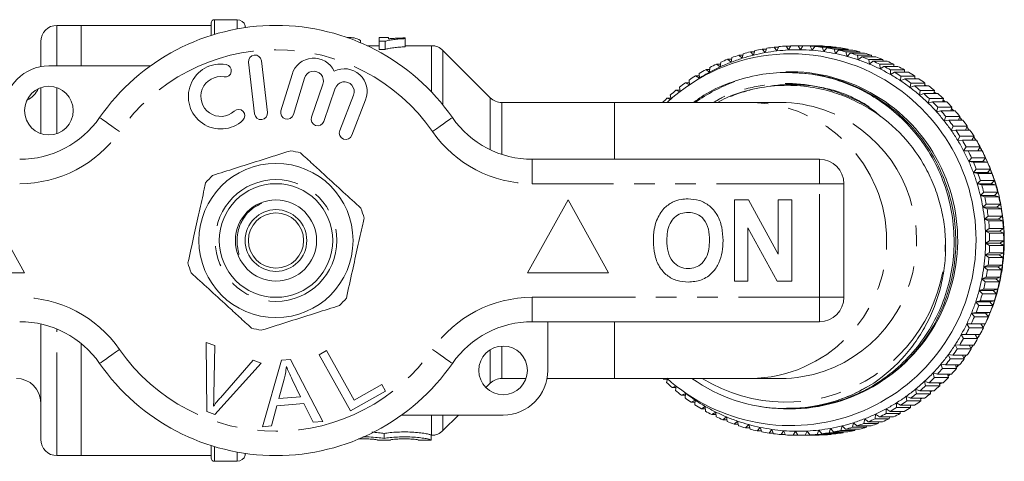
# Model space of a CAD drawing. Units: millimetres. Extents: x 149 to 252, y 97 to 271.
# Drawn here: x 192 to 252, y 97 to 124 of the extents above; entities that cross this region are included whole.
import ezdxf

# ---------------------------------------------------------------- set-up
doc = ezdxf.new("R2010")
doc.units = ezdxf.units.MM
doc.linetypes.add('PHANTOM', pattern=[12.7, 6.35, -1.27, 1.27, -1.27, 1.27, -1.27])

msp = doc.modelspace()

# ---------------------------------------------------------------- linework, layer by layer
at = {"color": 7, "linetype": 'Continuous', "lineweight": 15}
for p, q in [((195.496, 123.94), (193.996, 123.94)), ((203.496, 123.94), (195.496, 123.94)), ((195.496, 121.44), (195.496, 123.94)), ((203.496, 123.322), (203.496, 124.09)), ((205.113, 124.29), (203.696, 124.29)), ((205.626, 123.807), (205.596, 123.919)), ((192.996, 121.394), (192.996, 122.94)), ((212.101, 123.19), (211.891, 123.19)), ((212.696, 123.01), (212.696, 122.877)), ((213.85, 122.69), (213.115, 122.69)), ((214.427, 123.19), (213.85, 123.19)), ((213.85, 123.19), (213.85, 122.96)), ((213.85, 122.96), (214.221, 122.96)), ((213.85, 122.96), (213.85, 122.45)), ((214.221, 122.96), (214.221, 122.45)), ((214.427, 123.112), (214.427, 123.19)), ((215.465, 123.126), (215.465, 123.169)), ((215.465, 123.126), (215.465, 122.623)), ((217.082, 122.69), (215.465, 122.69)), ((238.197, 122.597), (238.465, 122.597)), ((238.197, 122.597), (238.366, 122.366)), ((238.366, 122.366), (238.479, 122.63)), ((238.937, 122.667), (239.09, 122.426)), ((238.937, 122.667), (239.212, 122.667)), ((239.09, 122.426), (239.22, 122.682)), ((239.679, 122.69), (240.547, 122.69)), ((239.679, 122.69), (239.817, 122.439)), ((239.817, 122.439), (239.962, 122.686)), ((239.962, 122.686), (240.83, 122.686)), ((240.421, 122.665), (240.543, 122.406)), ((240.421, 122.665), (241.289, 122.665)), ((240.543, 122.406), (240.703, 122.644)), ((240.549, 122.686), (240.547, 122.69)), ((240.703, 122.644), (241.571, 122.644)), ((241.16, 122.594), (241.266, 122.327)), ((241.16, 122.594), (242.028, 122.594)), ((241.299, 122.644), (241.289, 122.665)), ((242.044, 122.554), (242.028, 122.594)), ((214.221, 122.45), (213.85, 122.45)), ((220.704, 119.483), (217.789, 122.397)), ((236.026, 122.107), (236.234, 121.912)), ((236.026, 122.107), (236.278, 122.107)), ((236.234, 121.912), (236.297, 122.193)), ((236.739, 122.317), (236.995, 122.317)), ((236.739, 122.317), (236.935, 122.108)), ((236.935, 122.108), (237.015, 122.385)), ((237.464, 122.48), (237.725, 122.48)), ((237.464, 122.48), (237.646, 122.26)), ((237.646, 122.26), (237.743, 122.53)), ((241.266, 122.327), (241.44, 122.554)), ((241.44, 122.554), (242.309, 122.554)), ((241.893, 122.475), (241.982, 122.202)), ((241.893, 122.475), (242.761, 122.475)), ((241.982, 122.202), (242.17, 122.417)), ((242.17, 122.417), (243.039, 122.417)), ((242.617, 122.309), (243.485, 122.309)), ((242.617, 122.309), (242.69, 122.031)), ((242.69, 122.031), (242.891, 122.234)), ((242.78, 122.417), (242.761, 122.475)), ((242.891, 122.234), (243.759, 122.234)), ((243.33, 122.098), (244.198, 122.098)), ((243.33, 122.098), (243.385, 121.816)), ((243.385, 121.816), (243.598, 122.006)), ((243.505, 122.234), (243.485, 122.309)), ((243.598, 122.006), (244.466, 122.006)), ((244.216, 122.006), (244.198, 122.098)), ((193.496, 121.44), (199.751, 121.44)), ((205.801, 121.667), (206.175, 118.489)), ((206.97, 118.583), (206.596, 121.761)), ((234.646, 121.554), (234.876, 121.387)), ((234.646, 121.554), (234.892, 121.554)), ((234.876, 121.387), (234.903, 121.673)), ((235.327, 121.853), (235.576, 121.853)), ((235.327, 121.853), (235.547, 121.671)), ((235.547, 121.671), (235.592, 121.955)), ((244.028, 121.842), (244.066, 121.557)), ((244.028, 121.842), (244.896, 121.842)), ((244.066, 121.557), (244.29, 121.732)), ((244.29, 121.732), (245.158, 121.732)), ((244.709, 121.542), (245.577, 121.542)), ((244.709, 121.542), (244.729, 121.255)), ((244.729, 121.255), (244.964, 121.416)), ((244.911, 121.732), (244.896, 121.842)), ((244.964, 121.416), (245.832, 121.416)), ((245.586, 121.416), (245.577, 121.542)), ((208.483, 120.924), (207.802, 118.676)), ((233.344, 120.83), (233.59, 120.83)), ((233.344, 120.83), (233.593, 120.693)), ((233.593, 120.693), (233.585, 120.981)), ((233.984, 121.213), (234.224, 121.061)), ((233.984, 121.213), (234.229, 121.213)), ((234.224, 121.061), (234.234, 121.348)), ((239.127, 121.04), (239.017, 121.04)), ((245.37, 121.199), (245.372, 120.911)), ((245.37, 121.199), (246.238, 121.199)), ((245.372, 120.911), (245.616, 121.057)), ((245.616, 121.057), (246.485, 121.057)), ((246.009, 120.814), (245.993, 120.527)), ((246.009, 120.814), (246.877, 120.814)), ((246.239, 121.057), (246.238, 121.199)), ((246.868, 120.657), (246.877, 120.814)), ((208.568, 118.444), (209.249, 120.692)), ((210.39, 120.323), (209.69, 118.29)), ((232.73, 120.407), (232.986, 120.287)), ((232.73, 120.407), (232.976, 120.407)), ((233.102, 120.368), (232.807, 120.162)), ((232.987, 120.287), (232.961, 120.573)), ((245.993, 120.527), (246.246, 120.657)), ((246.246, 120.657), (247.114, 120.657)), ((246.622, 120.389), (246.589, 120.104)), ((246.589, 120.104), (246.849, 120.217)), ((246.622, 120.389), (247.49, 120.389)), ((246.849, 120.217), (247.717, 120.217)), ((246.921, 120.657), (246.87, 120.689)), ((247.47, 120.217), (247.49, 120.389)), ((247.558, 120.217), (247.477, 120.278)), ((192.996, 117.276), (192.996, 120.104)), ((210.447, 118.029), (211.147, 120.063)), ((212.274, 119.651), (211.426, 117.46)), ((231.845, 119.409), (231.794, 119.642)), ((232.142, 119.946), (232.384, 119.851)), ((232.142, 119.946), (232.391, 119.946)), ((232.403, 119.866), (232.363, 120.126)), ((247.208, 119.927), (247.157, 119.644)), ((247.157, 119.644), (247.424, 119.74)), ((247.208, 119.927), (248.076, 119.927)), ((247.424, 119.74), (248.292, 119.74)), ((248.043, 119.74), (248.076, 119.927)), ((212.172, 117.171), (213.02, 119.362)), ((228.364, 119.19), (221.411, 119.19)), ((236.735, 119.19), (228.364, 119.19)), ((231.585, 119.448), (231.808, 119.376)), ((231.585, 119.448), (231.836, 119.448)), ((238.592, 119.19), (236.735, 119.19)), ((247.764, 119.427), (247.696, 119.148)), ((247.696, 119.148), (247.968, 119.228)), ((247.764, 119.427), (248.633, 119.427)), ((247.968, 119.228), (248.837, 119.228)), ((248.584, 119.228), (248.633, 119.427)), ((248.739, 119.228), (248.612, 119.344)), ((248.289, 118.894), (248.203, 118.619)), ((248.203, 118.619), (248.48, 118.681)), ((248.289, 118.894), (249.157, 118.894)), ((248.48, 118.681), (249.348, 118.681)), ((249.091, 118.681), (249.157, 118.894)), ((249.27, 118.681), (249.137, 118.829)), ((248.779, 118.328), (248.677, 118.059)), ((248.677, 118.059), (248.957, 118.104)), ((248.779, 118.328), (249.647, 118.328)), ((248.957, 118.104), (249.825, 118.104)), ((249.233, 117.731), (249.115, 117.47)), ((249.233, 117.731), (250.102, 117.731)), ((249.562, 118.104), (249.647, 118.328)), ((249.995, 117.496), (250.102, 117.731)), ((249.115, 117.47), (249.397, 117.496)), ((249.397, 117.496), (250.265, 117.496)), ((250.228, 117.496), (250.083, 117.691)), ((249.65, 117.107), (249.515, 116.854)), ((249.515, 116.854), (249.798, 116.862)), ((249.65, 117.107), (250.518, 117.107)), ((249.798, 116.862), (250.667, 116.862)), ((250.388, 116.862), (250.518, 117.107)), ((250.637, 116.862), (250.504, 117.081)), ((250.027, 116.458), (249.877, 116.214)), ((249.877, 116.214), (250.16, 116.204)), ((249.877, 116.214), (250.745, 116.214)), ((250.027, 116.458), (250.895, 116.458)), ((250.16, 116.204), (251.028, 116.204)), ((250.745, 116.214), (250.895, 116.458)), ((251.028, 116.204), (250.745, 116.214)), ((223.294, 115.69), (240.996, 115.69)), ((250.363, 115.786), (250.198, 115.552)), ((250.198, 115.552), (250.48, 115.524)), ((250.198, 115.552), (251.067, 115.552)), ((250.363, 115.786), (251.231, 115.786)), ((250.48, 115.524), (251.349, 115.524)), ((251.067, 115.552), (251.231, 115.786)), ((251.349, 115.524), (251.067, 115.552)), ((251.347, 115.524), (251.166, 115.895)), ((250.657, 115.094), (250.478, 114.871)), ((250.478, 114.871), (250.758, 114.825)), ((250.478, 114.871), (251.347, 114.871)), ((250.657, 115.094), (251.525, 115.094)), ((250.758, 114.825), (251.626, 114.825)), ((251.347, 114.871), (251.525, 115.094)), ((251.626, 114.825), (251.347, 114.871)), ((242.496, 114.19), (242.496, 107.19)), ((250.908, 114.384), (250.716, 114.173)), ((250.716, 114.173), (250.992, 114.109)), ((250.716, 114.173), (251.584, 114.173)), ((250.908, 114.384), (251.776, 114.384)), ((250.992, 114.109), (251.86, 114.109)), ((251.584, 114.173), (251.776, 114.384)), ((251.86, 114.109), (251.584, 114.173)), ((251.114, 113.66), (250.909, 113.461)), ((251.114, 113.66), (251.982, 113.66)), ((251.777, 113.461), (251.982, 113.66)), ((191.996, 108.69), (189.496, 113.19)), ((225.496, 113.19), (222.996, 108.69)), ((227.996, 108.69), (225.496, 113.19)), ((235.753, 108.19), (235.753, 113.19)), ((235.753, 113.19), (236.625, 113.19)), ((236.625, 113.19), (238.445, 109.849)), ((238.445, 109.849), (238.445, 113.19)), ((238.445, 113.19), (239.279, 113.19)), ((239.279, 113.19), (239.279, 108.19)), ((250.909, 113.461), (251.181, 113.38)), ((250.909, 113.461), (251.777, 113.461)), ((251.275, 112.924), (251.058, 112.739)), ((251.181, 113.38), (252.049, 113.38)), ((251.275, 112.924), (252.143, 112.924)), ((252.049, 113.38), (251.777, 113.461)), ((251.926, 112.739), (252.143, 112.924)), ((251.058, 112.739), (251.325, 112.641)), ((251.058, 112.739), (251.926, 112.739)), ((251.325, 112.641), (252.193, 112.641)), ((252.193, 112.641), (251.926, 112.739)), ((251.39, 112.179), (251.162, 112.008)), ((251.162, 112.008), (251.422, 111.893)), ((251.162, 112.008), (252.031, 112.008)), ((251.39, 112.179), (252.259, 112.179)), ((251.422, 111.893), (252.29, 111.893)), ((252.031, 112.008), (252.259, 112.179)), ((252.29, 111.893), (252.031, 112.008)), ((238.378, 108.19), (236.586, 111.479)), ((236.586, 111.479), (236.586, 108.19)), ((251.459, 111.429), (251.221, 111.273)), ((251.221, 111.273), (251.473, 111.141)), ((251.221, 111.273), (252.09, 111.273)), ((251.459, 111.429), (252.328, 111.429)), ((251.473, 111.141), (252.342, 111.141)), ((252.09, 111.273), (252.328, 111.429)), ((252.342, 111.141), (252.09, 111.273)), ((251.482, 110.675), (251.235, 110.535)), ((251.235, 110.535), (251.478, 110.388)), ((251.235, 110.535), (252.103, 110.535)), ((251.482, 110.675), (252.35, 110.675)), ((252.103, 110.535), (252.35, 110.675)), ((252.346, 110.388), (252.103, 110.535)), ((251.457, 109.922), (251.202, 109.797)), ((251.457, 109.922), (252.326, 109.922)), ((251.478, 110.388), (252.346, 110.388)), ((252.07, 109.797), (252.326, 109.922)), ((251.202, 109.797), (251.436, 109.635)), ((251.202, 109.797), (252.07, 109.797)), ((251.436, 109.635), (252.304, 109.635)), ((252.304, 109.635), (252.07, 109.797)), ((186.996, 108.69), (191.996, 108.69)), ((222.996, 108.69), (227.996, 108.69)), ((251.387, 109.171), (251.124, 109.063)), ((251.124, 109.063), (251.347, 108.886)), ((251.124, 109.063), (251.992, 109.063)), ((251.347, 108.886), (252.216, 108.886)), ((251.387, 109.171), (252.255, 109.171)), ((251.992, 109.063), (252.255, 109.171)), ((252.216, 108.886), (251.992, 109.063)), ((236.586, 108.19), (235.753, 108.19)), ((239.279, 108.19), (238.378, 108.19)), ((251.27, 108.427), (251.001, 108.336)), ((251.001, 108.336), (251.213, 108.145)), ((251.001, 108.336), (251.869, 108.336)), ((251.213, 108.145), (252.081, 108.145)), ((251.27, 108.427), (252.138, 108.427)), ((251.869, 108.336), (252.138, 108.427)), ((252.081, 108.145), (251.869, 108.336)), ((251.107, 107.691), (250.833, 107.618)), ((250.833, 107.618), (251.033, 107.414)), ((250.833, 107.618), (251.701, 107.618)), ((251.107, 107.691), (251.975, 107.691)), ((251.701, 107.618), (251.975, 107.691)), ((251.901, 107.414), (251.701, 107.618)), ((250.899, 106.968), (250.621, 106.912)), ((250.621, 106.912), (250.808, 106.695)), ((250.621, 106.912), (251.489, 106.912)), ((250.899, 106.968), (251.767, 106.968)), ((251.033, 107.414), (251.901, 107.414)), ((251.489, 106.912), (251.767, 106.968)), ((251.676, 106.695), (251.489, 106.912)), ((250.646, 106.259), (250.366, 106.22)), ((250.366, 106.22), (250.539, 105.993)), ((250.366, 106.22), (251.234, 106.22)), ((250.646, 106.259), (251.515, 106.259)), ((250.808, 106.695), (251.676, 106.695)), ((251.234, 106.22), (251.515, 106.259)), ((251.407, 105.993), (251.234, 106.22)), ((240.996, 105.69), (223.294, 105.69)), ((224.246, 105.69), (224.246, 102.69)), ((250.539, 105.993), (251.407, 105.993)), ((251.086, 105.322), (251.259, 105.658)), ((192.996, 98.44), (192.996, 105.548)), ((250.351, 105.567), (250.068, 105.547)), ((250.068, 105.547), (250.936, 105.547)), ((250.068, 105.547), (250.227, 105.309)), ((250.227, 105.309), (251.095, 105.309)), ((250.351, 105.567), (251.219, 105.567)), ((250.936, 105.547), (251.219, 105.567)), ((251.095, 105.309), (250.936, 105.547)), ((203.195, 104.415), (203.726, 104.214)), ((203.231, 100.165), (203.195, 104.415)), ((250.013, 104.896), (249.73, 104.894)), ((249.73, 104.894), (250.598, 104.894)), ((249.73, 104.894), (249.873, 104.646)), ((249.873, 104.646), (250.741, 104.646)), ((250.013, 104.896), (250.881, 104.896)), ((250.598, 104.894), (250.881, 104.896)), ((250.741, 104.646), (250.598, 104.894)), ((195.496, 97.44), (195.496, 104.335)), ((203.726, 104.214), (203.673, 101.157)), ((210.159, 103.652), (210.616, 103.907)), ((210.616, 103.907), (212.324, 100.864)), ((249.634, 104.248), (249.351, 104.263)), ((249.351, 104.263), (249.479, 104.007)), ((249.479, 104.007), (250.347, 104.007)), ((249.634, 104.248), (250.502, 104.248)), ((250.347, 104.007), (250.227, 104.248)), ((250.332, 104.037), (250.467, 104.248)), ((204.067, 101.008), (206.086, 103.323)), ((206.086, 103.323), (206.587, 103.133)), ((206.665, 99.219), (207.834, 103.32)), ((207.834, 103.32), (208.399, 103.369)), ((208.399, 103.369), (210.375, 99.55)), ((212.096, 100.201), (210.159, 103.652)), ((249.216, 103.625), (248.935, 103.658)), ((248.935, 103.658), (249.047, 103.394)), ((249.047, 103.394), (249.915, 103.394)), ((249.216, 103.625), (250.084, 103.625)), ((249.915, 103.394), (249.817, 103.625)), ((249.895, 103.441), (250.039, 103.625)), ((206.587, 103.133), (203.734, 99.975)), ((248.76, 103.029), (248.482, 103.081)), ((248.482, 103.081), (248.577, 102.81)), ((248.577, 102.81), (249.445, 102.81)), ((248.76, 103.029), (249.629, 103.029)), ((249.445, 102.81), (249.368, 103.029)), ((207.995, 102.151), (207.664, 100.949)), ((209.008, 101.069), (208.496, 102.13)), ((221.411, 102.19), (222.911, 102.19)), ((224.201, 102.19), (228.364, 102.19)), ((228.364, 102.19), (236.735, 102.19)), ((231.489, 102.19), (231.36, 102.152)), ((231.36, 102.152), (231.613, 102.152)), ((231.564, 101.953), (231.618, 102.175)), ((236.735, 102.19), (238.592, 102.19)), ((247.743, 101.932), (247.473, 102.019)), ((247.473, 102.019), (247.534, 101.738)), ((248.269, 102.465), (247.994, 102.534)), ((247.994, 102.534), (248.072, 102.258)), ((248.072, 102.258), (248.94, 102.258)), ((248.269, 102.465), (249.137, 102.465)), ((248.94, 102.258), (248.882, 102.465)), ((248.92, 102.328), (249.05, 102.465)), ((214.251, 101.41), (212.096, 100.201)), ((212.324, 100.864), (214.023, 101.817)), ((214.023, 101.817), (214.251, 101.41)), ((220.436, 101.629), (220.704, 101.897)), ((232.138, 101.724), (231.904, 101.64)), ((231.904, 101.64), (232.153, 101.64)), ((232.12, 101.453), (232.165, 101.702)), ((247.186, 101.434), (246.921, 101.538)), ((246.921, 101.538), (246.965, 101.254)), ((247.186, 101.434), (248.054, 101.434)), ((247.534, 101.738), (248.402, 101.738)), ((247.743, 101.932), (248.611, 101.932)), ((247.833, 101.254), (247.806, 101.434)), ((247.818, 101.353), (247.921, 101.434)), ((248.402, 101.738), (248.36, 101.932)), ((248.383, 101.829), (248.501, 101.932)), ((207.664, 100.949), (209.008, 101.069)), ((232.73, 101.272), (232.479, 101.163)), ((232.479, 101.163), (232.726, 101.163)), ((232.706, 100.991), (232.738, 101.267)), ((232.807, 101.218), (233.102, 101.012)), ((233.335, 100.853), (233.082, 100.723)), ((233.319, 100.566), (233.335, 100.853)), ((246.598, 100.973), (246.341, 101.094)), ((246.341, 101.094), (246.367, 100.807)), ((246.367, 100.807), (247.235, 100.807)), ((246.598, 100.973), (247.467, 100.973)), ((246.965, 101.254), (247.833, 101.254)), ((247.235, 100.807), (247.22, 100.973)), ((247.225, 100.923), (247.299, 100.973)), ((203.734, 99.975), (203.231, 100.165)), ((207.55, 100.509), (207.222, 99.268)), ((209.207, 100.656), (207.55, 100.509)), ((209.778, 99.497), (209.207, 100.656)), ((233.082, 100.723), (233.328, 100.723)), ((233.956, 100.469), (233.712, 100.323)), ((233.712, 100.323), (233.957, 100.323)), ((233.958, 100.181), (233.956, 100.469)), ((238.944, 100.34), (238.972, 100.34)), ((239.177, 100.34), (239.239, 100.34)), ((245.104, 100.319), (245.094, 100.032)), ((245.344, 100.167), (245.104, 100.319)), ((245.344, 100.167), (246.213, 100.167)), ((245.984, 100.55), (245.735, 100.687)), ((245.735, 100.687), (245.743, 100.399)), ((245.743, 100.399), (246.611, 100.399)), ((245.963, 100.032), (245.967, 100.167)), ((245.984, 100.55), (246.852, 100.55)), ((246.611, 100.399), (246.607, 100.55)), ((210.375, 99.55), (209.778, 99.497)), ((221.496, 99.94), (215.242, 99.94)), ((217.789, 98.983), (218.746, 99.94)), ((234.599, 100.125), (234.364, 99.964)), ((234.364, 99.964), (234.61, 99.964)), ((234.619, 99.838), (234.599, 100.125)), ((235.262, 99.823), (235.038, 99.648)), ((235.038, 99.648), (235.286, 99.648)), ((235.3, 99.538), (235.262, 99.823)), ((235.943, 99.564), (235.73, 99.374)), ((235.998, 99.282), (235.943, 99.564)), ((243.781, 99.709), (243.736, 99.425)), ((244.001, 99.527), (243.781, 99.709)), ((244.001, 99.527), (244.869, 99.527)), ((244.452, 99.993), (244.425, 99.707)), ((244.425, 99.707), (245.293, 99.707)), ((244.683, 99.826), (244.452, 99.993)), ((244.604, 99.425), (244.621, 99.527)), ((244.683, 99.826), (245.551, 99.826)), ((245.094, 100.032), (245.963, 100.032)), ((245.293, 99.707), (245.304, 99.826)), ((207.222, 99.268), (206.665, 99.219)), ((235.73, 99.374), (235.98, 99.374)), ((236.638, 99.349), (236.437, 99.146)), ((236.437, 99.146), (236.691, 99.146)), ((236.711, 99.071), (236.638, 99.349)), ((237.346, 99.178), (237.158, 98.963)), ((237.158, 98.963), (237.416, 98.963)), ((237.435, 98.905), (237.346, 99.178)), ((238.062, 99.053), (237.888, 98.826)), ((238.168, 98.786), (238.062, 99.053)), ((238.785, 98.974), (238.625, 98.736)), ((238.907, 98.715), (238.785, 98.974)), ((239.511, 98.941), (239.366, 98.694)), ((239.649, 98.69), (239.511, 98.941)), ((240.238, 98.954), (240.109, 98.698)), ((240.391, 98.713), (240.238, 98.954)), ((240.962, 99.014), (240.849, 98.75)), ((241.131, 98.783), (240.962, 99.014)), ((241.682, 99.12), (241.585, 98.85)), ((241.864, 98.9), (241.682, 99.12)), ((242.393, 99.272), (242.314, 98.995)), ((242.314, 98.995), (243.182, 98.995)), ((242.589, 99.063), (242.393, 99.272)), ((242.589, 99.063), (243.457, 99.063)), ((243.094, 99.468), (243.031, 99.187)), ((243.031, 99.187), (243.9, 99.187)), ((243.302, 99.273), (243.094, 99.468)), ((243.182, 98.995), (243.201, 99.063)), ((243.302, 99.273), (244.17, 99.273)), ((243.736, 99.425), (244.604, 99.425)), ((243.9, 99.187), (243.919, 99.273)), ((213.755, 98.39), (213.755, 98.404)), ((213.755, 98.39), (214.555, 98.39)), ((214.155, 98.502), (214.155, 98.804)), ((214.555, 98.404), (214.555, 98.39)), ((216.255, 98.39), (216.255, 98.404)), ((216.255, 98.39), (217.055, 98.39)), ((217.055, 98.404), (217.055, 98.704)), ((217.055, 98.69), (217.082, 98.69)), ((217.055, 98.404), (217.055, 98.39)), ((237.888, 98.826), (238.153, 98.826)), ((238.625, 98.736), (238.897, 98.736)), ((239.366, 98.694), (239.647, 98.694)), ((239.649, 98.69), (240.518, 98.69)), ((240.109, 98.698), (240.977, 98.698)), ((240.391, 98.713), (241.26, 98.713)), ((240.849, 98.75), (241.717, 98.75)), ((240.977, 98.698), (240.984, 98.713)), ((241.131, 98.783), (241.999, 98.783)), ((241.585, 98.85), (242.453, 98.85)), ((241.717, 98.75), (241.731, 98.783)), ((241.864, 98.9), (242.732, 98.9)), ((242.453, 98.85), (242.471, 98.9)), ((203.496, 97.29), (203.496, 98.058)), ((193.996, 97.44), (195.496, 97.44)), ((195.496, 97.44), (203.496, 97.44)), ((205.596, 97.461), (205.626, 97.573)), ((203.696, 97.09), (205.113, 97.09))]:
    msp.add_line(p, q, dxfattribs=at)
at = {"color": 8, "linetype": 'PHANTOM', "lineweight": 0}
for p, q in [((193.996, 121.44), (193.996, 123.94)), ((203.696, 123.383), (203.696, 124.29)), ((205.113, 123.724), (205.113, 124.29)), ((205.596, 123.803), (205.596, 123.919)), ((217.082, 119.837), (217.082, 122.69)), ((217.789, 119.034), (217.789, 122.397)), ((247.565, 120.217), (247.478, 120.281)), ((193.996, 117.276), (193.996, 120.104)), ((248.172, 119.74), (248.06, 119.834)), ((220.704, 116.278), (220.704, 119.483)), ((221.411, 115.993), (221.411, 119.19)), ((228.364, 119.19), (228.364, 115.69)), ((248.743, 119.228), (248.614, 119.35)), ((249.276, 118.681), (249.137, 118.83)), ((250.225, 117.496), (250.084, 117.693)), ((250.639, 116.862), (250.504, 117.08)), ((223.294, 114.19), (223.294, 115.69)), ((240.996, 114.19), (240.996, 115.69)), ((251.339, 115.525), (251.224, 115.776)), ((251.624, 114.825), (251.522, 115.09)), ((240.996, 114.19), (223.294, 114.19)), ((240.996, 107.19), (240.996, 114.19)), ((240.996, 114.19), (242.496, 114.19)), ((223.294, 107.19), (240.996, 107.19)), ((223.294, 105.69), (223.294, 107.19)), ((240.996, 107.19), (242.496, 107.19)), ((240.996, 105.69), (240.996, 107.19)), ((228.364, 105.69), (228.364, 102.19)), ((193.996, 97.44), (193.996, 105.233)), ((251.086, 105.322), (251.206, 105.566)), ((250.729, 104.668), (250.859, 104.896)), ((220.704, 101.897), (220.704, 103.963)), ((221.411, 102.19), (221.411, 104.188)), ((250.332, 104.038), (250.47, 104.248)), ((249.897, 103.437), (250.039, 103.625)), ((249.426, 102.866), (249.567, 103.029)), ((248.921, 102.327), (249.056, 102.465)), ((248.384, 101.822), (248.507, 101.932)), ((217.082, 98.69), (217.082, 99.94)), ((217.789, 98.983), (217.789, 99.94)), ((203.696, 97.09), (203.696, 97.997)), ((205.113, 97.09), (205.113, 97.656)), ((205.596, 97.461), (205.596, 97.577))]:
    msp.add_line(p, q, dxfattribs=at)
at = {"color": 8, "linetype": 'PHANTOM', "lineweight": 0, "flags": 128}
for points in [[(197.854, 117.404), (197.614, 117.572), (197.383, 117.732), (197.17, 117.88), (196.983, 118.01), (196.83, 118.117), (196.717, 118.196), (196.646, 118.245), (196.623, 118.261)], [(217.139, 117.404), (217.379, 117.572), (217.61, 117.732), (217.823, 117.88), (218.01, 118.01), (218.163, 118.117), (218.276, 118.196), (218.346, 118.245), (218.37, 118.261)], [(249.77, 118.104), (249.696, 118.195), (249.628, 118.278)], [(251.011, 116.205), (250.984, 116.255), (250.884, 116.44)], [(251.402, 105.999), (251.432, 106.069), (251.51, 106.258)], [(196.623, 103.119), (196.646, 103.135), (196.717, 103.184), (196.83, 103.263), (196.983, 103.37), (197.17, 103.5), (197.383, 103.648), (197.614, 103.808), (197.854, 103.976)], [(218.37, 103.119), (218.346, 103.135), (218.276, 103.184), (218.163, 103.263), (218.01, 103.37), (217.823, 103.5), (217.61, 103.648), (217.379, 103.808), (217.139, 103.976)]]:
    msp.add_lwpolyline(points, dxfattribs=at)
at = {"color": 7, "linetype": 'Continuous', "lineweight": 15}
for centre, radius in [((193.496, 118.69), 1.5), ((207.496, 110.69), 4.75), ((207.496, 110.69), 3.5), ((207.496, 110.69), 2.5), ((207.496, 110.69), 1.9), ((207.496, 110.69), 1.7), ((221.496, 102.69), 1.5)]:
    msp.add_circle(centre, radius, dxfattribs=at)
at = {"color": 8, "linetype": 'PHANTOM', "lineweight": 0}
msp.add_circle((207.496, 110.69), 3.75, dxfattribs=at)
at = {"color": 7, "linetype": 'Continuous', "lineweight": 15}
for centre, radius, start, end in [((193.996, 122.94), 1, 90, 180), ((207.496, 110.69), 13.25, 34.8499, 145.1501), ((203.696, 124.09), 0.2, 90, 180), ((205.113, 123.79), 0.5, 15, 90), ((217.082, 121.69), 1, 45, 90), ((239.665, 111.04), 11.65, 97.23816, 99.49737), ((239.664, 111.048), 11.642, 93.58362, 95.84385), ((239.664, 111.054), 11.636, 89.92786, 92.18909), ((239.664, 111.051), 11.639, 86.27269, 88.53327), ((239.664, 111.045), 11.645, 82.6183, 84.87815), ((240.532, 111.051), 11.639, 86.27269, 88.53327), ((240.532, 111.046), 11.644, 82.61821, 84.87824), ((206.198, 121.714), 0.4, 6.71619, 186.71619), ((239.228, 110.987), 11.201, 56.41386, 132.91219), ((239.676, 110.997), 11.694, 108.18779, 110.44143), ((239.671, 111.006), 11.435, 103.84542, 107.49252), ((239.671, 111.013), 11.678, 104.54116, 106.7967), ((239.667, 111.022), 11.418, 100.19439, 103.84511), ((239.667, 111.032), 11.658, 100.89061, 103.14898), ((239.665, 111.034), 11.407, 96.54112, 100.19438), ((239.664, 111.04), 11.4, 92.88639, 96.54098), ((239.664, 111.044), 11.396, 89.23067, 92.88614), ((239.664, 111.044), 11.396, 85.57524, 89.23075), ((239.664, 111.039), 11.401, 81.92093, 85.57537), ((239.662, 111.03), 11.41, 78.26854, 81.92104), ((239.663, 111.038), 11.652, 78.9653, 81.22445), ((239.66, 111.016), 11.425, 74.61926, 78.26857), ((239.659, 111.022), 11.668, 75.31557, 77.57236), ((240.53, 111.036), 11.654, 78.96554, 81.22421), ((239.655, 110.999), 11.442, 70.97331, 74.61896), ((239.655, 111.007), 11.684, 71.6687, 73.92355), ((240.528, 111.025), 11.665, 75.31518, 77.57253), ((239.648, 110.988), 11.704, 68.02605, 70.27834), ((240.523, 111.006), 11.685, 71.66865, 73.92332), ((240.517, 110.989), 11.703, 68.02612, 70.2786), ((193.496, 118.69), 2.75, 90, 180), ((204.092, 119.559), 2, 80.61608, 312.8163), ((204.355, 121.15), 0.387, 260.61608, 80.61608), ((209.823, 120.518), 1.4, 25.41531, 163.14956), ((239.695, 110.946), 11.499, 114.77507, 118.4087), ((239.696, 110.951), 11.745, 115.46837, 117.71541), ((239.685, 110.968), 11.475, 111.13647, 114.77497), ((239.685, 110.974), 11.719, 111.83059, 114.08086), ((239.677, 110.988), 11.453, 107.49297, 111.13616), ((239.648, 110.98), 11.462, 67.3315, 70.97296), ((239.639, 110.959), 11.485, 63.69494, 67.33155), ((239.638, 110.963), 11.732, 64.38889, 66.63745), ((239.626, 110.939), 11.758, 60.75685, 63.00203), ((240.507, 110.964), 11.73, 64.38895, 66.63776), ((240.497, 110.944), 11.752, 60.75608, 63.00236), ((204.092, 119.559), 1.226, 80.61608, 312.8163), ((209.823, 120.518), 0.6, 341, 163.14956), ((211.714, 119.867), 1.4, 338.85044, 116.58469), ((239.727, 110.898), 11.806, 122.72751, 124.96656), ((239.707, 110.93), 11.768, 119.10028, 121.34466), ((239.708, 110.922), 11.526, 118.40846, 122.03643), ((239.126, 110.701), 10.387, 260.02365, 91.11056), ((239.627, 110.934), 11.513, 60.06401, 63.69459), ((239.613, 110.909), 11.541, 56.43904, 60.06357), ((239.609, 110.91), 11.792, 57.13096, 59.3716), ((240.484, 110.92), 11.779, 57.12977, 59.37279), ((211.714, 119.867), 0.6, 338.85044, 161), ((239.213, 110.721), 11.432, 228.07613, 57.0873), ((239.748, 110.87), 11.841, 126.34777, 128.5823), ((239.721, 110.9), 11.552, 122.03573, 124.96182), ((239.261, 110.906), 10.189, 109.95005, 125.61007), ((239.595, 110.883), 11.572, 52.82043, 56.43845), ((239.593, 110.887), 11.82, 53.5106, 55.74793), ((239.576, 110.864), 11.848, 49.89713, 52.13121), ((240.463, 110.889), 11.817, 53.51058, 55.74849), ((240.447, 110.868), 11.844, 49.89674, 52.1316), ((191.496, 120.69), 1.5, 295.52878, 334.47122), ((239.767, 110.847), 11.871, 129.96094, 132.19188), ((239.577, 110.859), 11.603, 49.20812, 52.81981), ((239.555, 110.834), 11.637, 45.60338, 49.20815), ((239.556, 110.84), 11.88, 46.29073, 48.52096), ((240.422, 110.839), 11.882, 46.29062, 48.52044), ((221.411, 120.19), 1, 225, 270), ((239.789, 110.822), 11.904, 133.56739, 135.33899), ((238.591, 110.935), 8.255, 71.08554, 89.99466), ((239.532, 110.811), 11.669, 42.00501, 45.60325), ((239.527, 110.811), 11.92, 42.69147, 44.91628), ((240.402, 110.817), 11.912, 42.691, 44.91742), ((205.188, 118.376), 0.387, 312.8163, 132.8163), ((206.573, 118.536), 0.4, 186.71619, 6.71619), ((208.185, 118.56), 0.4, 163.14956, 343.14956), ((239.505, 110.787), 11.705, 38.41406, 42.00472), ((239.5, 110.787), 11.957, 39.09929, 41.31932), ((240.37, 110.788), 11.955, 39.09942, 41.31989), ((191.699, 121.69), 6, 270, 325.1501), ((210.068, 118.16), 0.4, 161, 341), ((223.294, 121.69), 6, 214.8499, 270), ((239.479, 110.766), 11.738, 34.82958, 38.41343), ((239.481, 110.772), 11.981, 35.51265, 37.7303), ((240.345, 110.769), 11.987, 35.51314, 37.72981), ((211.799, 117.315), 0.4, 158.85044, 338.85044), ((239.454, 110.748), 11.77, 31.25145, 34.82898), ((239.448, 110.749), 12.021, 31.93417, 34.14641), ((240.325, 110.754), 12.011, 31.93283, 34.14698), ((239.429, 110.733), 11.798, 27.67942, 31.25122), ((239.434, 110.74), 12.037, 28.35942, 30.57062), ((240.284, 110.73), 12.059, 28.36137, 30.56866), ((207.496, 110.69), 5.6, 74.2688, 80.7378), ((239.404, 110.72), 11.827, 24.11307, 27.6791), ((239.395, 110.719), 12.082, 24.79365, 26.99846), ((240.271, 110.723), 12.074, 24.79292, 26.99919), ((240.996, 114.19), 1.5, 0, 90), ((239.382, 110.71), 11.851, 20.5517, 24.11303), ((239.379, 110.712), 12.1, 21.23052, 23.43365), ((240.244, 110.711), 12.103, 21.23123, 23.43379), ((207.496, 110.69), 5.6, 134.2688, 140.7378), ((239.359, 110.702), 11.875, 16.99547, 20.55176), ((239.355, 110.703), 12.126, 17.67358, 19.87337), ((240.223, 110.703), 12.126, 17.67358, 19.87337), ((239.341, 110.696), 11.894, 13.44223, 16.99483), ((239.34, 110.698), 12.141, 14.11979, 16.31805), ((240.202, 110.696), 12.147, 14.12038, 16.31746), ((239.33, 110.694), 11.906, 9.89216, 13.44281), ((239.32, 110.693), 12.162, 10.56992, 12.76531), ((240.191, 110.694), 12.158, 10.56917, 12.76516), ((207.496, 110.69), 5.6, 14.2688, 20.7378), ((239.319, 110.692), 11.916, 6.34452, 9.89322), ((239.309, 110.691), 12.172, 7.02183, 9.21603), ((240.178, 110.691), 12.172, 7.02183, 9.21603), ((239.31, 110.69), 11.925, 2.79889, 6.34566), ((239.31, 110.691), 12.172, 3.47468, 5.66938), ((240.169, 110.69), 12.181, 3.47549, 5.66857), ((239.301, 110.69), 11.934, 359.25441, 2.79874), ((239.284, 110.69), 12.198, 359.93123, 2.12154), ((240.165, 110.69), 12.185, 359.93057, 2.12311), ((239.302, 110.69), 11.933, 355.70881, 359.25343), ((239.304, 110.69), 12.178, 356.38444, 358.5783), ((240.163, 110.69), 12.187, 356.38525, 358.57749), ((207.496, 110.69), 5.6, 194.2688, 200.7378), ((239.31, 110.69), 11.925, 352.162, 355.70849), ((239.302, 110.69), 12.18, 352.8384, 355.03155), ((240.174, 110.689), 12.176, 352.83855, 355.03231), ((239.319, 110.688), 11.916, 348.61367, 352.16187), ((239.314, 110.688), 12.167, 349.29012, 351.48495), ((240.188, 110.687), 12.162, 349.29007, 351.4859), ((239.333, 110.686), 11.903, 345.06269, 348.61368), ((239.331, 110.684), 12.151, 345.74003, 347.93705), ((240.196, 110.685), 12.154, 345.73989, 347.9363), ((239.349, 110.681), 11.886, 341.50845, 345.06275), ((207.496, 110.69), 5.6, 314.2688, 320.7378), ((240.996, 107.19), 1.5, 270, 0), ((239.37, 110.674), 11.864, 337.94968, 341.50848), ((239.344, 110.68), 12.136, 342.18662, 344.38516), ((240.209, 110.681), 12.14, 342.18647, 344.38442), ((239.389, 110.667), 11.843, 334.38692, 337.9496), ((239.355, 110.677), 12.125, 338.62944, 340.82874), ((240.231, 110.674), 12.117, 338.62868, 340.8295), ((191.699, 99.69), 6, 34.8499, 90), ((223.294, 99.69), 6, 90, 145.1501), ((239.38, 110.667), 12.099, 335.06704, 337.26972), ((240.258, 110.663), 12.087, 335.0656, 337.27032), ((207.496, 110.69), 5.6, 254.2688, 260.7378), ((239.414, 110.655), 11.815, 330.81814, 334.38657), ((239.412, 110.652), 12.062, 331.49871, 333.70635), ((240.278, 110.653), 12.065, 331.49859, 333.70566), ((239.439, 110.641), 11.787, 327.24366, 330.81769), ((239.434, 110.64), 12.037, 327.92568, 330.13607), ((240.305, 110.638), 12.035, 327.92503, 330.13593), ((239.466, 110.623), 11.755, 323.66287, 327.24358), ((239.454, 110.627), 12.014, 324.34676, 326.55949), ((240.334, 110.619), 12, 324.34542, 326.56083), ((239.492, 110.604), 11.722, 320.07534, 323.66279), ((239.494, 110.598), 11.965, 320.75917, 322.97895), ((240.347, 110.61), 11.984, 320.76094, 322.97717), ((207.496, 110.69), 13.25, 214.8499, 325.1501), ((221.496, 102.69), 2.75, 270, 0), ((238.59, 110.449), 8.259, 270.0097, 289.02485), ((239.518, 110.582), 11.688, 316.48124, 320.07567), ((239.519, 110.577), 11.932, 317.16661, 319.39046), ((240.383, 110.58), 11.937, 317.16707, 319.39), ((191.496, 100.69), 1.5, 0, 90), ((221.411, 101.19), 1, 90, 135), ((239.775, 110.543), 11.884, 226.29095, 228.52042), ((238.944, 110.41), 10.069, 234.72365, 302.37163), ((239.561, 110.539), 11.627, 309.27321, 312.87961), ((239.541, 110.561), 11.657, 312.88063, 316.48128), ((239.539, 110.558), 11.904, 313.56726, 315.79415), ((240.41, 110.555), 11.9, 313.56722, 315.79484), ((239.752, 110.516), 11.848, 229.89713, 232.13121), ((239.584, 110.512), 11.591, 305.65792, 309.272), ((239.566, 110.527), 11.863, 309.96019, 312.19262), ((240.428, 110.535), 11.873, 309.96115, 312.19167), ((239.734, 110.492), 11.818, 233.51059, 235.74821), ((239.712, 110.467), 11.536, 235.03719, 236.44076), ((239.715, 110.469), 11.54, 236.4388, 240.06381), ((239.605, 110.483), 11.556, 302.03597, 305.65769), ((239.601, 110.483), 11.807, 302.72771, 304.96661), ((239.583, 110.507), 11.837, 306.34729, 308.58249), ((240.47, 110.482), 11.805, 302.7273, 304.96651), ((240.45, 110.509), 11.839, 306.34775, 308.5826), ((239.717, 110.466), 11.787, 237.13053, 239.37204), ((239.7, 110.444), 11.511, 240.06367, 243.69493), ((239.702, 110.44), 11.757, 240.75666, 243.002), ((239.633, 110.435), 11.5, 294.77519, 298.40858), ((239.62, 110.458), 11.526, 298.40848, 302.03655), ((239.62, 110.452), 11.77, 299.10049, 301.34446), ((240.487, 110.453), 11.772, 299.10043, 301.34405), ((239.689, 110.421), 11.485, 243.69491, 247.33146), ((239.689, 110.416), 11.73, 244.38871, 246.63762), ((239.68, 110.399), 11.461, 247.3315, 250.97306), ((239.68, 110.393), 11.705, 248.02619, 250.27836), ((239.673, 110.38), 11.441, 250.97323, 254.61903), ((239.651, 110.392), 11.454, 287.49297, 291.13607), ((239.643, 110.413), 11.476, 291.13658, 294.77486), ((239.644, 110.404), 11.717, 291.83028, 294.08098), ((239.633, 110.428), 11.744, 295.46816, 297.71541), ((240.511, 110.406), 11.719, 291.83065, 294.08098), ((240.5, 110.43), 11.746, 295.46859, 297.7154), ((217.082, 99.69), 1, 270, 315), ((239.673, 110.373), 11.684, 251.66868, 253.92344), ((239.668, 110.364), 11.424, 254.61921, 258.26861), ((239.669, 110.357), 11.668, 255.31545, 257.57238), ((239.666, 110.35), 11.41, 258.26849, 261.92109), ((239.664, 110.341), 11.401, 261.92089, 265.57538), ((239.664, 110.336), 11.396, 265.57523, 269.23079), ((239.664, 110.336), 11.396, 269.23069, 272.88612), ((239.664, 110.34), 11.4, 272.88641, 276.54101), ((239.663, 110.346), 11.406, 276.54108, 280.19439), ((239.661, 110.358), 11.418, 280.19439, 283.84511), ((239.661, 110.349), 11.659, 280.89061, 283.14879), ((239.657, 110.373), 11.434, 283.84538, 287.49264), ((239.657, 110.367), 11.678, 284.54116, 286.7967), ((240.529, 110.349), 11.66, 280.89076, 283.14883), ((239.652, 110.382), 11.694, 288.18781, 290.44156), ((240.525, 110.367), 11.678, 284.54116, 286.7967), ((240.521, 110.381), 11.693, 288.18756, 290.4415), ((193.996, 98.44), 1, 180, 270), ((239.666, 110.343), 11.653, 258.96542, 261.22433), ((239.664, 110.334), 11.644, 262.6182, 264.8782), ((239.664, 110.329), 11.639, 266.27269, 268.53327), ((239.664, 110.326), 11.636, 269.92786, 272.18911), ((239.664, 110.331), 11.641, 273.58355, 275.84391), ((240.532, 110.326), 11.636, 269.92787, 272.18908), ((239.663, 110.339), 11.649, 277.23805, 279.49748), ((240.532, 110.332), 11.642, 273.58355, 275.84384), ((240.531, 110.339), 11.649, 277.23805, 279.49748), ((203.696, 97.29), 0.2, 180, 270), ((205.113, 97.59), 0.5, 270, 345)]:
    msp.add_arc(centre, radius, start, end, dxfattribs=at)
at = {"color": 8, "linetype": 'PHANTOM', "lineweight": 0}
for centre, radius, start, end in [((207.496, 110.69), 11.75, 34.8499, 145.1501), ((236.633, 110.69), 8.501, 270.68586, 89.31414), ((238.441, 110.69), 8.536, 289.44413, 70.66724), ((191.699, 121.69), 7.5, 270, 325.1501), ((223.294, 121.69), 7.5, 214.8499, 270), ((240.446, 110.69), 11.919, 340.42126, 18.97971), ((238.927, 110.562), 9.832, 238.3784, 1.18679), ((191.699, 99.69), 7.5, 34.8499, 90), ((223.294, 99.69), 7.5, 90, 145.1501), ((207.496, 110.69), 11.75, 214.8499, 325.1501)]:
    msp.add_arc(centre, radius, start, end, dxfattribs=at)
at = {"color": 7, "linetype": 'Continuous', "lineweight": 15}
msp.add_ellipse((212.101, 110.69), major_axis=(0, 12.5), ratio=0.282051, start_param=6.113497, end_param=6.331114, dxfattribs=at)
for points, knots in [([(214.221, 122.96), (214.254, 122.972), (214.288, 122.983), (214.366, 123.004), (214.409, 123.014), (214.544, 123.041), (214.644, 123.056), (214.859, 123.082), (214.973, 123.093), (215.212, 123.112), (215.338, 123.119), (215.465, 123.126)], [0, 0, 0, 0, 0.125, 0.125, 0.25, 0.25, 0.5, 0.5, 0.75, 0.75, 1, 1, 1, 1]), ([(215.465, 122.623), (215.338, 122.616), (215.212, 122.609), (214.972, 122.589), (214.858, 122.578), (214.644, 122.55), (214.543, 122.534), (214.409, 122.506), (214.366, 122.497), (214.288, 122.475), (214.254, 122.463), (214.221, 122.45)], [0, 0, 0, 0, 0.25, 0.25, 0.5, 0.5, 0.75, 0.75, 0.875, 0.875, 1, 1, 1, 1]), ([(215.465, 123.169), (215.37, 123.166), (215.275, 123.164), (215.093, 123.157), (215.003, 123.153), (214.827, 123.144), (214.742, 123.139), (214.578, 123.127), (214.501, 123.12), (214.427, 123.112)], [0, 0, 0, 0, 0.25, 0.25, 0.5, 0.5, 0.75, 0.75, 1, 1, 1, 1]), ([(233.235, 119.19), (233.441, 119.343), (234.104, 119.837), (235.403, 120.416), (237.057, 120.902), (238.792, 121.086), (240.515, 120.979), (242.212, 120.576), (243.804, 119.897), (245.274, 118.949), (246.554, 117.776), (247.633, 116.391), (248.46, 114.856), (249.026, 113.189), (249.306, 111.466), (249.297, 109.705), (249, 107.988), (248.418, 106.333), (247.578, 104.815), (246.49, 103.452), (245.203, 102.305), (243.732, 101.389), (242.221, 100.768), (240.708, 100.437), (239.713, 100.308), (239.201, 100.343), (239.177, 100.345)], [0, 0, 0, 0, 0.019942, 0.064374, 0.110095, 0.154528, 0.200249, 0.244682, 0.290403, 0.334835, 0.380556, 0.424988, 0.470709, 0.515142, 0.560863, 0.605296, 0.651017, 0.695449, 0.741171, 0.785603, 0.831324, 0.875756, 0.921477, 0.959421, 0.998156, 1, 1, 1, 1]), ([(244.319, 101.75), (244.598, 101.908), (245.376, 102.349), (246.479, 103.342), (247.588, 104.674), (248.457, 106.185), (249.06, 107.823), (249.389, 109.542), (249.423, 111.294), (249.173, 113.03), (248.633, 114.697), (247.83, 116.253), (246.776, 117.648), (245.511, 118.849), (244.062, 119.815), (242.475, 120.52), (240.813, 120.959), (239.682, 121.01), (239.126, 121.035)], [0, 0, 0, 0, 0.036084, 0.1005, 0.164915, 0.229331, 0.293746, 0.358162, 0.422577, 0.486993, 0.551409, 0.615824, 0.68024, 0.744656, 0.809071, 0.873487, 0.937902, 1, 1, 1, 1]), ([(234.708, 119.19), (234.888, 119.29), (235.538, 119.652), (236.791, 120.026), (238.398, 120.278), (240.029, 120.239), (241.513, 119.949), (242.854, 119.481), (243.626, 119.056), (244.015, 118.841)], [0, 0, 0, 0, 0.06338, 0.228896, 0.399244, 0.564438, 0.72964, 0.863623, 1, 1, 1, 1]), ([(248.179, 119.74), (248.166, 119.752), (248.129, 119.787), (248.088, 119.817), (248.06, 119.836)], [0, 0, 0, 0, 0.333889, 1, 1, 1, 1]), ([(244.015, 118.841), (244.713, 118.421), (245.349, 117.917), (246.492, 116.753), (246.982, 116.112), (247.596, 115.062), (247.782, 114.695), (248.104, 113.946), (248.242, 113.564), (248.47, 112.787), (248.562, 112.392), (248.696, 111.587), (248.739, 111.177), (248.758, 110.766)], [0, 0, 0, 0, 0.25, 0.25, 0.5, 0.5, 0.625, 0.625, 0.75, 0.75, 0.875, 0.875, 1, 1, 1, 1]), ([(249.775, 118.104), (249.747, 118.143), (249.703, 118.206), (249.65, 118.262), (249.63, 118.283)], [0, 0, 0, 0, 0.6175018, 1, 1, 1, 1]), ([(203.588, 114.7), (204.055, 114.847), (204.999, 115.145), (206.3, 115.556), (207.44, 115.915), (208.077, 116.116), (208.398, 116.217)], [0, 0, 0, 0, 0.2947004, 0.5962461, 0.7970571, 1, 1, 1, 1]), ([(212.734, 112.673), (212.373, 113.004), (211.642, 113.673), (210.636, 114.595), (209.756, 115.401), (209.263, 115.853), (209.015, 116.08)], [0, 0, 0, 0, 0.2947, 0.596246, 0.797057, 1, 1, 1, 1]), ([(251.015, 116.205), (250.986, 116.269), (250.949, 116.353), (250.901, 116.43), (250.889, 116.448)], [0, 0, 0, 0, 0.766584, 1, 1, 1, 1]), ([(251.358, 105.881), (251.481, 106.171), (251.748, 106.8), (252.043, 107.813), (252.262, 108.898), (252.377, 110.001), (252.389, 111.109), (252.299, 112.214), (252.104, 113.304), (251.843, 114.292), (251.603, 114.896), (251.499, 115.158)], [0, 0, 0, 0, 0.099223, 0.215213, 0.331218, 0.447234, 0.563259, 0.679289, 0.79532, 0.911349, 1, 1, 1, 1]), ([(203.161, 114.234), (203.132, 114.107), (203.002, 113.519), (202.762, 112.436), (202.421, 110.897), (202.192, 109.865), (202.069, 109.31)], [0, 0, 0, 0, 0.07896, 0.365173, 0.658395, 1, 1, 1, 1]), ([(206.614, 112.984), (206.394, 112.871), (205.918, 112.628), (205.395, 111.977), (205.13, 111.272), (205.082, 110.67), (205.123, 110.28), (205.174, 110.039), (205.202, 109.924), (205.213, 109.872), (205.216, 109.852), (205.216, 109.841), (205.215, 109.836), (205.214, 109.833), (205.213, 109.832), (205.211, 109.831), (205.208, 109.832), (205.203, 109.836), (205.199, 109.84), (205.196, 109.844)], [0, 0, 0, 0, 0.1940937, 0.4182849, 0.6382081, 0.7795366, 0.8904477, 0.9457599, 0.9740816, 0.98378, 0.9884427, 0.9903246, 0.9922196, 0.9929327, 0.9936527, 0.9942857, 0.9950819, 0.9965227, 1, 1, 1, 1]), ([(230.955, 111.931), (231.084, 112.192), (231.314, 112.657), (231.749, 112.936), (231.94, 113.058)], [0, 0, 0, 0, 0.560201, 1, 1, 1, 1]), ([(231.94, 113.058), (232.112, 113.123), (232.421, 113.238), (232.75, 113.249), (232.894, 113.254)], [0, 0, 0, 0, 0.559495, 1, 1, 1, 1]), ([(232.894, 113.254), (233.131, 113.237), (233.603, 113.204), (234.238, 112.85), (234.729, 112.273), (235.008, 111.516), (235.035, 110.961), (235.048, 110.683)], [0, 0, 0, 0, 0.186721, 0.37307, 0.559626, 0.779538, 1, 1, 1, 1]), ([(232.905, 112.421), (232.752, 112.408), (232.445, 112.384), (232.043, 112.131), (231.751, 111.735), (231.606, 111.233), (231.593, 110.873), (231.586, 110.693)], [0, 0, 0, 0, 0.186586, 0.372857, 0.559265, 0.779356, 1, 1, 1, 1]), ([(234.214, 110.707), (234.205, 110.935), (234.188, 111.39), (233.926, 111.989), (233.445, 112.368), (233.085, 112.403), (232.905, 112.421)], [0, 0, 0, 0, 0.281213, 0.560506, 0.78003, 1, 1, 1, 1]), ([(212.924, 112.07), (212.896, 111.943), (212.765, 111.355), (212.525, 110.272), (212.184, 108.733), (211.955, 107.701), (211.832, 107.146)], [0, 0, 0, 0, 0.07896, 0.365174, 0.658395, 1, 1, 1, 1]), ([(230.753, 110.66), (230.759, 110.903), (230.77, 111.336), (230.899, 111.749), (230.955, 111.931)], [0, 0, 0, 0, 0.560144, 1, 1, 1, 1]), ([(232.906, 108.126), (232.672, 108.142), (232.204, 108.175), (231.568, 108.516), (231.077, 109.085), (230.792, 109.834), (230.766, 110.384), (230.753, 110.66)], [0, 0, 0, 0, 0.186758, 0.373113, 0.559668, 0.779563, 1, 1, 1, 1]), ([(231.586, 110.693), (231.596, 110.463), (231.616, 110.005), (231.89, 109.41), (232.363, 109.02), (232.725, 108.98), (232.905, 108.959)], [0, 0, 0, 0, 0.281128, 0.560546, 0.780274, 1, 1, 1, 1]), ([(232.905, 108.959), (233.059, 108.973), (233.367, 109), (233.761, 109.265), (234.052, 109.663), (234.194, 110.166), (234.208, 110.527), (234.214, 110.707)], [0, 0, 0, 0, 0.186446, 0.372679, 0.559184, 0.779356, 1, 1, 1, 1]), ([(235.048, 110.683), (235.038, 110.449), (235.019, 109.98), (234.82, 109.297), (234.408, 108.67), (233.739, 108.197), (233.184, 108.15), (232.906, 108.126)], [0, 0, 0, 0, 0.187264, 0.374292, 0.561001, 0.780237, 1, 1, 1, 1]), ([(248.758, 110.766), (248.777, 110.33), (248.768, 109.897), (248.696, 109.034), (248.632, 108.602), (248.359, 107.329), (248.073, 106.52), (247.494, 105.364), (247.275, 104.988), (246.796, 104.274), (246.536, 103.935), (245.694, 102.971), (245.046, 102.393), (244.335, 101.906)], [0, 0, 0, 0, 0.125, 0.125, 0.25, 0.25, 0.5, 0.5, 0.625, 0.625, 0.75, 0.75, 1, 1, 1, 1]), ([(202.259, 108.707), (202.62, 108.376), (203.351, 107.707), (204.357, 106.785), (205.237, 105.979), (205.73, 105.527), (205.978, 105.3)], [0, 0, 0, 0, 0.2947, 0.596246, 0.797057, 1, 1, 1, 1]), ([(211.405, 106.68), (210.938, 106.533), (209.994, 106.235), (208.693, 105.824), (207.553, 105.465), (206.916, 105.264), (206.595, 105.163)], [0, 0, 0, 0, 0.2947004, 0.5962461, 0.7970571, 1, 1, 1, 1]), ([(250.733, 104.661), (250.753, 104.691), (250.803, 104.766), (250.842, 104.847), (250.865, 104.896)], [0, 0, 0, 0, 0.405192, 1, 1, 1, 1]), ([(208.141, 102.927), (208.122, 102.781), (208.088, 102.519), (208.023, 102.263), (207.995, 102.151)], [0, 0, 0, 0, 0.5599887, 1, 1, 1, 1]), ([(208.496, 102.13), (208.426, 102.277), (208.299, 102.539), (208.19, 102.808), (208.141, 102.927)], [0, 0, 0, 0, 0.560008, 1, 1, 1, 1]), ([(249.427, 102.863), (249.458, 102.894), (249.511, 102.946), (249.555, 103.006), (249.573, 103.029)], [0, 0, 0, 0, 0.598634, 1, 1, 1, 1]), ([(238.972, 100.376), (239.211, 100.368), (240.02, 100.339), (241.354, 100.595), (242.928, 101.099), (243.866, 101.637), (244.335, 101.906)], [0, 0, 0, 0, 0.126844, 0.429646, 0.714823, 1, 1, 1, 1]), ([(203.673, 101.157), (203.67, 101.029), (203.665, 100.802), (203.646, 100.576), (203.638, 100.476)], [0, 0, 0, 0, 0.559993, 1, 1, 1, 1]), ([(203.638, 100.476), (203.716, 100.578), (203.853, 100.759), (204.002, 100.932), (204.067, 101.008)], [0, 0, 0, 0, 0.559975, 1, 1, 1, 1]), ([(213.755, 98.404), (213.746, 98.409), (213.727, 98.419), (213.58, 98.44), (213.364, 98.46), (213.095, 98.472), (212.819, 98.475), (212.655, 98.468), (212.581, 98.465)], [0, 0, 0, 0, 0.171863, 0.343709, 0.515925, 0.687917, 0.858936, 1, 1, 1, 1]), ([(212.853, 98.589), (212.934, 98.59), (213.197, 98.595), (213.633, 98.567), (213.974, 98.529), (214.126, 98.506), (214.155, 98.502)], [0, 0, 0, 0, 0.165693, 0.536846, 0.910035, 1, 1, 1, 1]), ([(214.155, 98.804), (214.049, 98.821), (213.834, 98.853), (213.543, 98.873), (213.395, 98.882)], [0, 0, 0, 0, 0.494494, 1, 1, 1, 1]), ([(217.055, 98.704), (217.055, 98.712), (217.03, 98.723), (216.93, 98.752), (216.856, 98.769), (216.665, 98.804), (216.55, 98.822), (216.287, 98.854), (216.139, 98.869), (215.826, 98.89), (215.659, 98.896), (215.326, 98.9), (215.155, 98.896), (214.833, 98.881), (214.676, 98.869), (214.393, 98.839), (214.264, 98.822), (214.155, 98.804)], [0, 0, 0, 0, 0.125, 0.125, 0.25, 0.25, 0.375, 0.375, 0.5, 0.5, 0.625, 0.625, 0.75, 0.75, 0.875, 0.875, 1, 1, 1, 1]), ([(214.155, 98.502), (214.265, 98.519), (214.391, 98.536), (214.676, 98.564), (214.831, 98.576), (215.155, 98.591), (215.324, 98.594), (215.657, 98.591), (215.825, 98.585), (216.137, 98.564), (216.286, 98.55), (216.548, 98.519), (216.665, 98.501), (216.855, 98.467), (216.93, 98.451), (217.029, 98.423), (217.055, 98.411), (217.055, 98.404)], [0, 0, 0, 0, 0.125, 0.125, 0.25, 0.25, 0.375, 0.375, 0.5, 0.5, 0.625, 0.625, 0.75, 0.75, 0.875, 0.875, 1, 1, 1, 1]), ([(216.255, 98.404), (216.255, 98.409), (216.233, 98.416), (216.148, 98.431), (216.085, 98.439), (215.928, 98.454), (215.834, 98.461), (215.629, 98.47), (215.517, 98.473), (215.295, 98.473), (215.183, 98.47), (214.978, 98.461), (214.884, 98.454), (214.646, 98.431), (214.555, 98.414), (214.555, 98.404)], [0, 0, 0, 0, 0.125, 0.125, 0.25, 0.25, 0.375, 0.375, 0.5, 0.5, 0.625, 0.625, 0.75, 0.75, 1, 1, 1, 1])]:
    msp.add_open_spline(points, degree=3, knots=knots, dxfattribs=at)
at = {"color": 8, "linetype": 'PHANTOM', "lineweight": 0}
for points, knots in [([(244.754, 118.333), (244.657, 118.421), (244.066, 118.959), (242.731, 119.62), (240.834, 120.244), (238.827, 120.429), (236.846, 120.175), (235.363, 119.743), (234.636, 119.29), (234.476, 119.19)], [0, 0, 0, 0, 0.035844, 0.218282, 0.400756, 0.583267, 0.765814, 0.948398, 1, 1, 1, 1]), ([(244.053, 118.942), (243.641, 119.181), (242.654, 119.754), (240.898, 120.217), (238.909, 120.369), (236.947, 120.058), (235.574, 119.641), (234.945, 119.236), (234.874, 119.19)], [0, 0, 0, 0, 0.147981, 0.354314, 0.560688, 0.767103, 0.97356, 1, 1, 1, 1])]:
    msp.add_open_spline(points, degree=3, knots=knots, dxfattribs=at)

doc.saveas('drawing.dxf')
